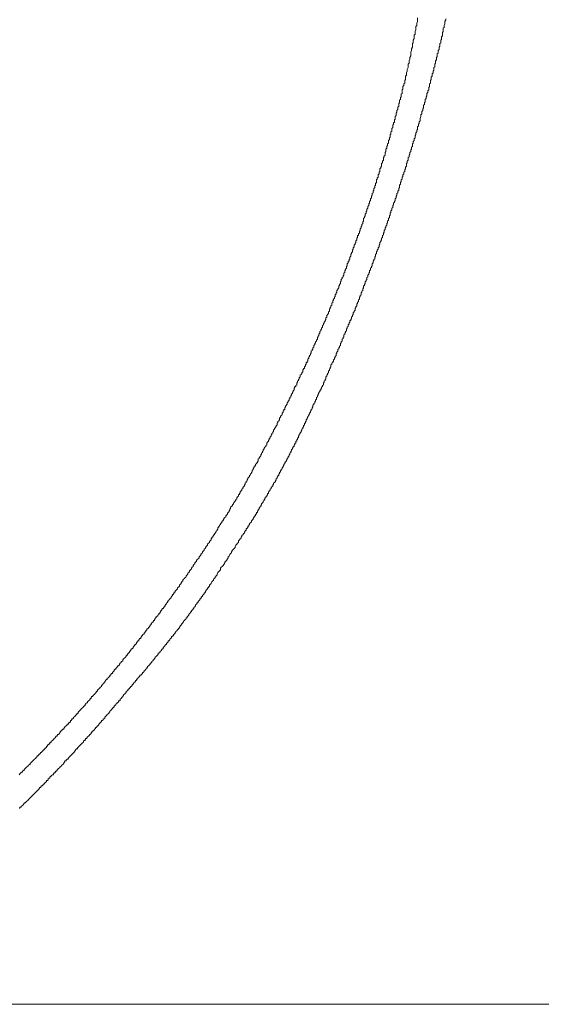
# Model space of a CAD drawing. Units: inches. Extents: x -558 to 1514, y -976 to 575.
# Drawn here: x -91 to 9, y -598 to -408 of the extents above; entities that cross this region are included whole.
import ezdxf

# ---------------------------------------------------------------- set-up
doc = ezdxf.new("R2010")
doc.units = ezdxf.units.IN
doc.header["$MEASUREMENT"] = 0
doc.layers.add('图层 1', color=7, linetype='Continuous')

msp = doc.modelspace()

# ---------------------------------------------------------------- linework, layer by layer
at = {"layer": '图层 1', "color": 7, "lineweight": 9}
for points in [[(-17.04, -419.3), (-17.04, -419.13), (-17.04, -418.82), (-16.88, -418.63), (-16.88, -418.32), (-16.88, -418.15), (-16.72, -417.82), (-16.72, -417.63), (-16.72, -417.48), (-16.56, -417.15), (-16.56, -416.99), (-16.56, -416.66), (-16.56, -416.49), (-16.38, -416.32), (-16.38, -416.01), (-16.38, -415.84), (-16.22, -415.5), (-16.22, -415.34), (-16.22, -415.18), (-16.06, -414.85), (-16.06, -414.68), (-16.06, -414.35), (-16.06, -414.18), (-15.9, -413.85), (-15.9, -413.68), (-15.9, -413.52), (-15.73, -413.19), (-15.73, -413.03), (-15.73, -412.69), (-15.73, -412.53), (-15.56, -412.37), (-15.56, -412.03), (-15.56, -411.87), (-15.41, -411.54), (-15.41, -411.38), (-15.41, -411.04), (-15.41, -410.89), (-15.23, -410.71), (-15.23, -410.37), (-15.23, -410.21), (-15.07, -409.89), (-15.07, -409.73), (-15.07, -409.4), (-15.07, -409.23), (-14.91, -409.06), (-14.91, -408.73), (-14.91, -408.56), (-14.74, -408.24), (-14.74, -408.06), (-14.74, -407.92), (-14.74, -407.57)], [(-9.94, -410.89), (-9.94, -410.71), (-9.94, -410.37), (-9.79, -410.21), (-9.79, -410.06), (-9.79, -409.89), (-9.79, -409.56), (-9.62, -409.4), (-9.62, -409.23), (-9.62, -409.06), (-9.46, -408.73), (-9.46, -408.56), (-9.46, -408.4), (-9.46, -408.24), (-9.29, -407.92), (-9.29, -407.74)], [(-35.36, -483.51), (-35.36, -483.35), (-35.2, -483.18), (-35.2, -483.02), (-35.03, -482.85), (-35.03, -482.69), (-34.88, -482.52), (-34.88, -482.36), (-34.88, -482.2), (-34.71, -482.03), (-34.71, -481.86), (-34.54, -481.69), (-34.54, -481.54), (-34.38, -481.37), (-34.38, -481.21), (-34.21, -481.04), (-34.21, -480.87), (-34.21, -480.71), (-34.04, -480.54), (-34.04, -480.37), (-33.88, -480.21), (-33.88, -480.05), (-33.73, -479.88), (-33.73, -479.71), (-33.55, -479.55), (-33.55, -479.38), (-33.39, -479.23), (-33.39, -479.07), (-33.21, -478.89), (-33.21, -478.73), (-33.07, -478.57), (-33.07, -478.4), (-32.88, -478.24), (-32.88, -478.06), (-32.88, -477.9), (-32.73, -477.73), (-32.73, -477.57), (-32.55, -477.4), (-32.55, -477.23), (-32.39, -477.09), (-32.39, -476.92), (-32.39, -476.74), (-32.23, -476.57), (-32.23, -476.41), (-32.07, -476.25), (-32.07, -476.09), (-31.91, -475.92), (-31.91, -475.76), (-31.91, -475.59), (-31.73, -475.43), (-31.73, -475.26), (-31.57, -475.1), (-31.57, -474.93), (-31.41, -474.76), (-31.41, -474.6), (-31.41, -474.43), (-31.24, -474.27), (-31.24, -474.11), (-31.07, -473.95), (-31.07, -473.77), (-30.92, -473.77), (-30.92, -473.61), (-30.92, -473.45), (-30.74, -473.28), (-30.74, -473.12), (-30.58, -472.95), (-30.58, -472.78), (-30.4, -472.61), (-30.4, -472.45), (-30.4, -472.28), (-30.26, -472.12), (-30.26, -471.97), (-30.08, -471.79), (-30.08, -471.62), (-30.08, -471.45), (-29.92, -471.3), (-29.92, -471.13), (-29.76, -470.97), (-29.76, -470.79), (-29.6, -470.65), (-29.6, -470.48), (-29.6, -470.31), (-29.43, -470.15), (-29.43, -469.98), (-29.26, -469.81), (-29.26, -469.65), (-29.26, -469.48), (-29.09, -469.31), (-29.09, -469.15), (-28.94, -469), (-28.94, -468.82), (-28.94, -468.65), (-28.77, -468.49), (-28.77, -468.33), (-28.6, -468.16), (-28.6, -468), (-28.45, -467.83), (-28.45, -467.67), (-28.45, -467.5), (-28.27, -467.34), (-28.27, -467.17), (-28.1, -467), (-28.1, -466.84), (-28.1, -466.68), (-27.94, -466.51), (-27.94, -466.34), (-27.78, -466.19), (-27.78, -466.02), (-27.78, -465.85), (-27.6, -465.85), (-27.6, -465.67), (-27.45, -465.53), (-27.45, -465.36), (-27.45, -465.19), (-27.27, -465.02), (-27.27, -464.86), (-27.11, -464.7), (-27.11, -464.53), (-27.11, -464.37), (-26.95, -464.2), (-26.95, -464.04), (-26.78, -463.86), (-26.78, -463.7), (-26.78, -463.54), (-26.62, -463.37), (-26.62, -463.21), (-26.45, -463.05), (-26.45, -462.89), (-26.45, -462.71), (-26.3, -462.55), (-26.3, -462.39), (-26.12, -462.22), (-26.12, -462.05), (-26.12, -461.89), (-25.95, -461.72), (-25.95, -461.55), (-25.95, -461.39), (-25.79, -461.22), (-25.79, -461.07), (-25.63, -460.89), (-25.63, -460.73), (-25.63, -460.56), (-25.45, -460.41), (-25.45, -460.24), (-25.3, -460.08), (-25.3, -459.91), (-25.3, -459.75), (-25.13, -459.59), (-25.13, -459.41), (-25.13, -459.25), (-24.97, -459.08), (-24.97, -458.93), (-24.8, -458.75), (-24.8, -458.58), (-24.8, -458.42), (-24.64, -458.25), (-24.64, -458.09), (-24.48, -457.93), (-24.48, -457.75), (-24.48, -457.6), (-24.31, -457.43), (-24.31, -457.27), (-24.31, -457.1), (-24.14, -456.94), (-24.14, -456.77), (-23.97, -456.61), (-23.97, -456.44), (-23.97, -456.27), (-23.82, -456.11), (-23.82, -455.96), (-23.82, -455.78), (-23.64, -455.62), (-23.64, -455.46), (-23.48, -455.3), (-23.48, -455.13), (-23.48, -454.96), (-23.31, -454.78), (-23.31, -454.63), (-23.31, -454.46), (-23.16, -454.3), (-23.16, -454.13), (-22.98, -453.96), (-22.98, -453.8), (-22.98, -453.63), (-22.83, -453.47), (-22.83, -453.3), (-22.83, -453.14), (-22.65, -452.98), (-22.65, -452.8), (-22.65, -452.63), (-22.5, -452.48), (-22.5, -452.32), (-22.33, -452.15), (-22.33, -451.99), (-22.33, -451.83), (-22.16, -451.65), (-22.16, -451.49), (-22.16, -451.33), (-22, -451.16), (-22, -450.99), (-22, -450.83), (-21.83, -450.66), (-21.83, -450.5), (-21.67, -450.33), (-21.67, -450.18), (-21.67, -450.01), (-21.5, -449.84), (-21.5, -449.66), (-21.5, -449.51), (-21.33, -449.34), (-21.33, -449.18), (-21.33, -449.02), (-21.17, -448.85), (-21.17, -448.69), (-21.17, -448.51), (-21.01, -448.35), (-21.01, -448.18), (-21.01, -448.02), (-20.83, -447.85), (-20.83, -447.69), (-20.67, -447.52), (-20.67, -447.36), (-20.67, -447.2), (-20.51, -447.04), (-20.51, -446.87), (-20.51, -446.71), (-20.35, -446.54), (-20.35, -446.37), (-20.35, -446.21), (-20.17, -446.04), (-20.17, -445.87), (-20.17, -445.71), (-20.03, -445.55), (-20.03, -445.38), (-20.03, -445.21), (-19.86, -445.06), (-19.86, -444.89), (-19.86, -444.72), (-19.69, -444.54), (-19.69, -444.39), (-19.69, -444.23), (-19.53, -444.06), (-19.53, -443.89), (-19.53, -443.73), (-19.37, -443.57), (-19.37, -443.4), (-19.37, -443.24), (-19.19, -443.07), (-19.19, -442.92), (-19.03, -442.73), (-19.03, -442.57), (-19.03, -442.4), (-18.86, -442.24), (-18.86, -442.08), (-18.86, -441.92), (-18.7, -441.74), (-18.7, -441.59), (-18.7, -441.42), (-18.53, -441.26), (-18.53, -441.09), (-18.53, -440.92), (-18.36, -440.76), (-18.36, -440.59), (-18.36, -440.43), (-18.2, -440.26), (-18.2, -440.09), (-18.2, -439.94), (-18.2, -439.76), (-18.03, -439.6), (-18.03, -439.44), (-18.03, -439.28), (-17.88, -439.11), (-17.88, -438.95), (-17.88, -438.76), (-17.69, -438.61), (-17.69, -438.45), (-17.69, -438.28), (-17.55, -438.12), (-17.55, -437.95), (-17.55, -437.79), (-17.38, -437.61), (-17.38, -437.45), (-17.38, -437.29), (-17.22, -437.13), (-17.22, -436.97), (-17.22, -436.8), (-17.04, -436.63), (-17.04, -436.48), (-17.04, -436.3), (-16.88, -436.14), (-16.88, -435.81), (-16.88, -435.64), (-16.72, -435.48), (-16.72, -435.31), (-16.72, -435.14), (-16.56, -434.98), (-16.56, -434.81), (-16.56, -434.65), (-16.56, -434.48), (-16.38, -434.33), (-16.38, -434.17), (-16.38, -434), (-16.22, -433.83), (-16.22, -433.65), (-16.22, -433.5), (-16.06, -433.33), (-16.06, -433.16), (-16.06, -433), (-15.9, -432.83), (-15.9, -432.67), (-15.9, -432.5), (-15.73, -432.34), (-15.73, -432.17), (-15.73, -432.02), (-15.73, -431.85), (-15.56, -431.68), (-15.56, -431.51), (-15.56, -431.36), (-15.41, -431.19), (-15.41, -431.02), (-15.41, -430.86), (-15.23, -430.69), (-15.23, -430.53), (-15.23, -430.36), (-15.23, -430.2), (-15.07, -430.03), (-15.07, -429.86), (-15.07, -429.69), (-14.91, -429.53), (-14.91, -429.37), (-14.91, -429.2), (-14.74, -429.05), (-14.74, -428.88), (-14.74, -428.7), (-14.74, -428.54), (-14.57, -428.38), (-14.57, -428.22), (-14.57, -428.05), (-14.41, -427.88), (-14.41, -427.72), (-14.41, -427.56), (-14.25, -427.38), (-14.25, -427.22), (-14.25, -427.06), (-14.25, -426.9), (-14.08, -426.56), (-14.08, -426.39), (-14.08, -426.22), (-13.91, -426.07), (-13.91, -425.91), (-13.91, -425.73), (-13.91, -425.57), (-13.75, -425.41), (-13.75, -425.24), (-13.75, -425.08), (-13.58, -424.91), (-13.58, -424.75), (-13.58, -424.57), (-13.58, -424.41), (-13.41, -424.25), (-13.41, -424.08), (-13.41, -423.93), (-13.26, -423.75), (-13.26, -423.59), (-13.26, -423.43), (-13.26, -423.27), (-13.08, -423.1), (-13.08, -422.93), (-13.08, -422.77), (-12.93, -422.6), (-12.93, -422.44), (-12.93, -422.27), (-12.93, -422.1), (-12.76, -421.94), (-12.76, -421.77), (-12.76, -421.61), (-12.59, -421.44), (-12.59, -421.27), (-12.59, -421.11), (-12.59, -420.95), (-12.43, -420.78), (-12.43, -420.62), (-12.43, -420.46), (-12.43, -420.29), (-12.26, -420.13), (-12.26, -419.79), (-12.26, -419.63), (-12.09, -419.46), (-12.09, -419.3), (-12.09, -419.13), (-12.09, -418.97), (-11.92, -418.82), (-11.92, -418.63), (-11.92, -418.47), (-11.92, -418.32), (-11.76, -418.15), (-11.76, -417.98), (-11.76, -417.82), (-11.6, -417.63), (-11.6, -417.48), (-11.6, -417.31), (-11.6, -417.15), (-11.43, -416.99), (-11.43, -416.82), (-11.43, -416.66), (-11.43, -416.49), (-11.26, -416.32), (-11.26, -416.16), (-11.26, -416.01), (-11.26, -415.84), (-11.1, -415.66), (-11.1, -415.5), (-11.1, -415.34), (-11.1, -415.18), (-10.94, -415.01), (-10.94, -414.85), (-10.94, -414.68), (-10.94, -414.51), (-10.79, -414.35), (-10.79, -414.01), (-10.79, -413.85), (-10.6, -413.68), (-10.6, -413.52), (-10.6, -413.35), (-10.6, -413.19), (-10.46, -413.03), (-10.46, -412.86), (-10.46, -412.69), (-10.46, -412.53), (-10.29, -412.37), (-10.29, -412.2), (-10.29, -412.03), (-10.29, -411.87), (-10.12, -411.71), (-10.12, -411.54), (-10.12, -411.38), (-10.12, -411.21), (-9.94, -411.04), (-9.94, -410.89)], [(-48.73, -498.7), (-48.56, -498.53), (-48.56, -498.37), (-48.4, -498.22), (-48.4, -498.05), (-48.25, -497.87), (-48.07, -497.7), (-48.07, -497.55), (-47.91, -497.38), (-47.91, -497.22), (-47.74, -497.05), (-47.74, -496.87), (-47.58, -496.72), (-47.58, -496.55), (-47.4, -496.39), (-47.4, -496.22), (-47.25, -496.07), (-47.08, -495.89), (-47.08, -495.72), (-46.92, -495.56), (-46.92, -495.39), (-46.75, -495.24), (-46.75, -495.07), (-46.59, -495.07), (-46.59, -494.9), (-46.59, -494.73), (-46.42, -494.58), (-46.42, -494.41), (-46.25, -494.25), (-46.25, -494.08), (-46.09, -494.08), (-46.09, -493.92), (-45.92, -493.75), (-45.92, -493.59), (-45.77, -493.41), (-45.77, -493.25), (-45.59, -493.25), (-45.59, -493.1), (-45.43, -492.92), (-45.43, -492.75), (-45.43, -492.59), (-45.25, -492.44), (-45.25, -492.27), (-45.11, -492.27), (-45.11, -492.1), (-44.93, -491.93), (-44.93, -491.76), (-44.77, -491.6), (-44.77, -491.44), (-44.59, -491.28), (-44.59, -491.11), (-44.45, -490.94), (-44.45, -490.78), (-44.29, -490.61), (-44.29, -490.45), (-44.12, -490.29), (-43.95, -490.13), (-43.95, -489.96), (-43.78, -489.78), (-43.78, -489.62), (-43.78, -489.46), (-43.62, -489.3), (-43.45, -489.13), (-43.45, -488.96), (-43.29, -488.8), (-43.29, -488.63), (-43.12, -488.47), (-43.12, -488.3), (-42.96, -488.13), (-42.96, -487.97), (-42.78, -487.81), (-42.78, -487.64), (-42.63, -487.47), (-42.63, -487.32), (-42.45, -487.32), (-42.45, -487.15), (-42.45, -486.99), (-42.3, -486.81), (-42.3, -486.66), (-42.12, -486.48), (-42.12, -486.32), (-41.98, -486.32), (-41.98, -486.15), (-41.8, -485.99), (-41.8, -485.83), (-41.8, -485.66), (-41.64, -485.49), (-41.64, -485.33), (-41.46, -485.17), (-41.31, -485.01), (-41.31, -484.83), (-41.31, -484.66), (-41.14, -484.5), (-41.14, -484.34), (-40.98, -484.18), (-40.82, -484.02), (-40.82, -483.83), (-40.82, -483.69), (-40.64, -483.51), (-40.64, -483.35), (-40.49, -483.18), (-40.49, -483.02), (-40.31, -483.02), (-40.31, -482.85), (-40.31, -482.69), (-40.15, -482.52), (-40.15, -482.36), (-39.98, -482.2), (-39.98, -482.03), (-39.83, -482.03), (-39.83, -481.86), (-39.83, -481.69), (-39.65, -481.54), (-39.65, -481.37), (-39.49, -481.21), (-39.49, -481.04), (-39.32, -480.87), (-39.32, -480.71), (-39.16, -480.54), (-39.16, -480.37), (-39, -480.21), (-39, -480.05), (-38.83, -479.88), (-38.83, -479.71), (-38.67, -479.55), (-38.67, -479.38), (-38.49, -479.23), (-38.49, -479.07), (-38.49, -478.89), (-38.35, -478.73), (-38.35, -478.57), (-38.17, -478.57), (-38.17, -478.4), (-38.01, -478.24), (-38.01, -478.06), (-38.01, -477.9), (-37.84, -477.73), (-37.84, -477.57), (-37.68, -477.4), (-37.68, -477.23), (-37.51, -477.09), (-37.51, -476.92), (-37.35, -476.74), (-37.35, -476.57), (-37.35, -476.41), (-37.18, -476.25), (-37.01, -476.09), (-37.01, -475.92), (-36.84, -475.76), (-36.84, -475.59), (-36.84, -475.43), (-36.68, -475.26), (-36.68, -475.1), (-36.52, -475.1), (-36.52, -474.93), (-36.52, -474.76), (-36.34, -474.6), (-36.34, -474.43), (-36.18, -474.27), (-36.18, -474.11), (-36.18, -473.95), (-36.02, -473.95), (-36.02, -473.77), (-35.88, -473.61), (-35.88, -473.45), (-35.88, -473.28), (-35.69, -473.12), (-35.69, -472.95), (-35.54, -472.78), (-35.54, -472.61), (-35.36, -472.45), (-35.36, -472.28), (-35.2, -472.12), (-35.2, -471.97), (-35.2, -471.79), (-35.03, -471.62), (-35.03, -471.45), (-34.88, -471.45), (-34.88, -471.3), (-34.88, -471.13), (-34.71, -470.97), (-34.71, -470.79), (-34.71, -470.65), (-34.54, -470.48), (-34.54, -470.31), (-34.38, -470.15), (-34.38, -469.98), (-34.21, -469.81), (-34.21, -469.65), (-34.04, -469.48), (-34.04, -469.31), (-34.04, -469.15), (-33.88, -469), (-33.88, -468.82), (-33.73, -468.82), (-33.73, -468.65), (-33.73, -468.49), (-33.55, -468.33), (-33.55, -468.16), (-33.55, -468), (-33.39, -467.83), (-33.39, -467.67), (-33.21, -467.5), (-33.21, -467.34), (-33.07, -467.17), (-33.07, -467), (-33.07, -466.84), (-32.88, -466.68), (-32.88, -466.51), (-32.73, -466.34), (-32.73, -466.19), (-32.55, -466.02), (-32.55, -465.85), (-32.39, -465.67), (-32.39, -465.53), (-32.39, -465.36), (-32.23, -465.19), (-32.23, -465.02), (-32.23, -464.86), (-32.07, -464.86), (-32.07, -464.7), (-31.91, -464.53), (-31.91, -464.37), (-31.91, -464.2), (-31.73, -464.04), (-31.73, -463.86), (-31.73, -463.7), (-31.57, -463.54), (-31.57, -463.37), (-31.41, -463.21), (-31.41, -463.05), (-31.24, -462.89), (-31.24, -462.71), (-31.24, -462.55), (-31.07, -462.39), (-31.07, -462.22), (-31.07, -462.05), (-30.92, -461.89), (-30.92, -461.72), (-30.74, -461.55), (-30.74, -461.39), (-30.58, -461.22), (-30.58, -461.07), (-30.58, -460.89), (-30.4, -460.73), (-30.4, -460.56), (-30.26, -460.41), (-30.26, -460.24), (-30.26, -460.08), (-30.08, -459.91), (-30.08, -459.75), (-29.92, -459.59), (-29.92, -459.41), (-29.92, -459.25), (-29.76, -459.08), (-29.76, -458.93), (-29.6, -458.75), (-29.6, -458.58), (-29.6, -458.42), (-29.43, -458.25), (-29.43, -458.09), (-29.43, -457.93), (-29.26, -457.75), (-29.26, -457.6), (-29.09, -457.43), (-29.09, -457.27), (-28.94, -457.1), (-28.94, -456.94), (-28.94, -456.77), (-28.77, -456.61), (-28.77, -456.44), (-28.77, -456.27), (-28.6, -456.11), (-28.6, -455.96), (-28.45, -455.78), (-28.45, -455.62), (-28.45, -455.46), (-28.27, -455.3), (-28.27, -455.13), (-28.27, -454.96), (-28.1, -454.78), (-28.1, -454.63), (-28.1, -454.46), (-27.94, -454.46), (-27.94, -454.3), (-27.94, -454.13), (-27.78, -453.96), (-27.78, -453.8), (-27.78, -453.63), (-27.6, -453.47), (-27.6, -453.3), (-27.6, -453.14), (-27.45, -452.98), (-27.45, -452.8), (-27.27, -452.63), (-27.27, -452.48), (-27.27, -452.32), (-27.11, -452.15), (-27.11, -451.99), (-27.11, -451.83), (-26.95, -451.65), (-26.95, -451.49), (-26.95, -451.33), (-26.78, -451.16), (-26.78, -450.99), (-26.62, -450.83), (-26.62, -450.66), (-26.62, -450.5), (-26.45, -450.33), (-26.45, -450.18), (-26.45, -450.01), (-26.3, -449.84), (-26.3, -449.66), (-26.3, -449.51), (-26.12, -449.51), (-26.12, -449.34), (-26.12, -449.18), (-25.95, -449.02), (-25.95, -448.85), (-25.95, -448.69), (-25.79, -448.51), (-25.79, -448.35), (-25.79, -448.18), (-25.63, -448.02), (-25.63, -447.85), (-25.63, -447.69), (-25.45, -447.69), (-25.45, -447.52), (-25.45, -447.36), (-25.3, -447.2), (-25.3, -447.04), (-25.3, -446.87), (-25.13, -446.71), (-25.13, -446.54), (-25.13, -446.37), (-25.13, -446.21), (-24.97, -446.04), (-24.97, -445.87), (-24.8, -445.71), (-24.8, -445.55), (-24.8, -445.38), (-24.64, -445.21), (-24.64, -445.06), (-24.64, -444.89), (-24.48, -444.72), (-24.48, -444.54), (-24.48, -444.39), (-24.31, -444.23), (-24.31, -444.06), (-24.31, -443.89), (-24.14, -443.73), (-24.14, -443.57), (-24.14, -443.4), (-23.97, -443.24), (-23.97, -443.07), (-23.97, -442.92), (-23.82, -442.73), (-23.82, -442.57), (-23.82, -442.4), (-23.64, -442.24), (-23.64, -442.08), (-23.64, -441.92), (-23.48, -441.74), (-23.48, -441.59), (-23.48, -441.42), (-23.31, -441.26), (-23.31, -441.09), (-23.31, -440.92), (-23.16, -440.76), (-23.16, -440.59), (-23.16, -440.43), (-22.98, -440.26), (-22.98, -440.09), (-22.98, -439.94), (-22.83, -439.76), (-22.83, -439.6), (-22.83, -439.44), (-22.65, -439.28), (-22.65, -439.11), (-22.65, -438.95), (-22.65, -438.76), (-22.5, -438.61), (-22.5, -438.45), (-22.33, -438.28), (-22.33, -438.12), (-22.33, -437.95), (-22.33, -437.79), (-22.16, -437.61), (-22.16, -437.45), (-22.16, -437.29), (-22, -437.13), (-22, -436.97), (-22, -436.8), (-22, -436.63), (-21.83, -436.48), (-21.83, -436.3), (-21.67, -436.14), (-21.67, -435.98), (-21.67, -435.81), (-21.67, -435.64), (-21.5, -435.48), (-21.5, -435.31), (-21.5, -435.14), (-21.33, -434.98), (-21.33, -434.81), (-21.33, -434.65), (-21.33, -434.48), (-21.17, -434.33), (-21.17, -434.17), (-21.01, -434), (-21.01, -433.83), (-21.01, -433.65), (-21.01, -433.5), (-20.83, -433.33), (-20.83, -433.16), (-20.83, -433), (-20.83, -432.83), (-20.67, -432.67), (-20.67, -432.5), (-20.67, -432.34), (-20.51, -432.17), (-20.51, -432.02), (-20.51, -431.85), (-20.35, -431.68), (-20.35, -431.51), (-20.35, -431.36), (-20.35, -431.19), (-20.17, -431.02), (-20.17, -430.86), (-20.17, -430.69), (-20.03, -430.53), (-20.03, -430.36), (-20.03, -430.2), (-20.03, -430.03), (-19.86, -430.03), (-19.86, -429.86), (-19.86, -429.69), (-19.86, -429.53), (-19.69, -429.37), (-19.69, -429.2), (-19.69, -429.05), (-19.69, -428.88), (-19.53, -428.7), (-19.53, -428.54), (-19.53, -428.38), (-19.53, -428.22), (-19.37, -428.05), (-19.37, -427.88), (-19.37, -427.72), (-19.19, -427.72), (-19.19, -427.56), (-19.19, -427.38), (-19.19, -427.22), (-19.03, -427.06), (-19.03, -426.9), (-19.03, -426.72), (-19.03, -426.56), (-18.86, -426.39), (-18.86, -426.22), (-18.86, -426.07), (-18.86, -425.91), (-18.7, -425.73), (-18.7, -425.57), (-18.7, -425.41), (-18.53, -425.24), (-18.53, -425.08), (-18.53, -424.91), (-18.53, -424.75), (-18.36, -424.57), (-18.36, -424.41), (-18.36, -424.25), (-18.36, -424.08), (-18.2, -423.93), (-18.2, -423.75), (-18.2, -423.59), (-18.2, -423.43), (-18.03, -423.27), (-18.03, -423.1), (-18.03, -422.93), (-17.88, -422.77), (-17.88, -422.6), (-17.88, -422.44), (-17.88, -422.27), (-17.69, -422.1), (-17.69, -421.94), (-17.69, -421.77), (-17.69, -421.61), (-17.69, -421.44), (-17.55, -421.27), (-17.55, -421.11), (-17.55, -420.95), (-17.55, -420.78), (-17.38, -420.62), (-17.38, -420.46), (-17.38, -420.29), (-17.22, -420.13), (-17.22, -419.96), (-17.22, -419.79), (-17.22, -419.63), (-17.04, -419.46), (-17.04, -419.3)], [(-48.73, -507.77), (-48.73, -507.61), (-48.56, -507.45), (-48.56, -507.29), (-48.4, -507.12), (-48.25, -506.96), (-48.07, -506.78), (-48.07, -506.63), (-47.91, -506.46), (-47.91, -506.29), (-47.74, -506.29), (-47.74, -506.14), (-47.74, -505.96), (-47.58, -505.96), (-47.58, -505.79), (-47.4, -505.79), (-47.4, -505.62), (-47.4, -505.48), (-47.25, -505.48), (-47.25, -505.31), (-47.08, -505.14), (-47.08, -504.97), (-46.92, -504.81), (-46.75, -504.64), (-46.75, -504.48), (-46.59, -504.31), (-46.42, -504.15), (-46.42, -503.98), (-46.25, -503.82), (-46.25, -503.65), (-46.09, -503.65), (-46.09, -503.48), (-45.92, -503.33), (-45.92, -503.16), (-45.77, -503.16), (-45.77, -503), (-45.77, -502.82), (-45.59, -502.82), (-45.59, -502.66), (-45.59, -502.5), (-45.43, -502.5), (-45.43, -502.34), (-45.25, -502.17), (-45.25, -502.01), (-45.11, -501.84), (-44.93, -501.67), (-44.93, -501.51), (-44.77, -501.34), (-44.77, -501.19), (-44.59, -501), (-44.45, -500.84), (-44.45, -500.68), (-44.29, -500.51), (-44.29, -500.36), (-44.12, -500.36), (-44.12, -500.19), (-44.12, -500.03), (-43.95, -500.03), (-43.95, -499.85), (-43.78, -499.69), (-43.78, -499.53), (-43.62, -499.53), (-43.62, -499.37), (-43.62, -499.19), (-43.45, -499.19), (-43.45, -499.03), (-43.45, -498.86), (-43.29, -498.86), (-43.29, -498.7), (-43.12, -498.53), (-43.12, -498.37), (-42.96, -498.22), (-42.96, -498.05), (-42.78, -497.87), (-42.63, -497.7), (-42.63, -497.55), (-42.45, -497.38), (-42.45, -497.22), (-42.3, -497.05), (-42.12, -496.87), (-42.12, -496.72), (-41.98, -496.55), (-41.98, -496.39), (-41.8, -496.22), (-41.8, -496.07), (-41.64, -495.89), (-41.64, -495.72), (-41.46, -495.72), (-41.46, -495.56), (-41.46, -495.39), (-41.31, -495.39), (-41.31, -495.24), (-41.31, -495.07), (-41.14, -495.07), (-41.14, -494.9), (-41.14, -494.73), (-40.98, -494.73), (-40.98, -494.58), (-40.82, -494.41), (-40.82, -494.25), (-40.64, -494.08), (-40.64, -493.92), (-40.49, -493.75), (-40.49, -493.59), (-40.31, -493.41), (-40.31, -493.25), (-40.15, -493.1), (-39.98, -492.92), (-39.98, -492.75), (-39.83, -492.59), (-39.83, -492.44), (-39.65, -492.27), (-39.65, -492.1), (-39.49, -491.93), (-39.49, -491.76), (-39.32, -491.6), (-39.32, -491.44), (-39.16, -491.28), (-39.16, -491.11), (-39, -490.94), (-39, -490.78), (-38.83, -490.61), (-38.83, -490.45), (-38.67, -490.29), (-38.67, -490.13), (-38.49, -490.13), (-38.49, -489.96), (-38.49, -489.78), (-38.35, -489.78), (-38.35, -489.62), (-38.35, -489.46), (-38.17, -489.46), (-38.17, -489.3), (-38.17, -489.13), (-38.01, -489.13), (-38.01, -488.96), (-38.01, -488.8), (-37.84, -488.8), (-37.84, -488.63), (-37.84, -488.47), (-37.68, -488.47), (-37.68, -488.3), (-37.68, -488.13), (-37.51, -487.97), (-37.51, -487.81), (-37.35, -487.64), (-37.35, -487.47), (-37.18, -487.32), (-37.18, -487.15), (-37.01, -486.99), (-37.01, -486.81), (-36.84, -486.66), (-36.84, -486.48), (-36.68, -486.32), (-36.68, -486.15), (-36.52, -485.99), (-36.52, -485.83), (-36.52, -485.66), (-36.34, -485.66), (-36.34, -485.49), (-36.34, -485.33), (-36.18, -485.33), (-36.18, -485.17), (-36.18, -485.01), (-36.02, -484.83), (-36.02, -484.66), (-35.88, -484.5), (-35.88, -484.34), (-35.69, -484.18), (-35.69, -484.02), (-35.54, -483.83), (-35.54, -483.69), (-35.36, -483.51)], [(-91.48, -553.35), (-91.3, -553.18), (-91.14, -553), (-90.98, -552.84), (-90.82, -552.84), (-90.82, -552.69), (-90.64, -552.52), (-90.48, -552.52), (-90.48, -552.35), (-90.33, -552.19), (-90.16, -552.02), (-89.98, -551.86), (-89.82, -551.68), (-89.66, -551.52), (-89.49, -551.37), (-89.33, -551.37), (-89.33, -551.2), (-89.16, -551.03), (-89, -550.86), (-88.83, -550.7), (-88.67, -550.54), (-88.49, -550.37), (-88.33, -550.21), (-88.19, -550.03), (-88, -549.87), (-88, -549.71), (-87.85, -549.71), (-87.67, -549.55), (-87.67, -549.38), (-87.52, -549.38), (-87.34, -549.21), (-87.34, -549.05), (-87.19, -549.05), (-87.01, -548.88), (-86.85, -548.72), (-86.85, -548.55), (-86.69, -548.55), (-86.52, -548.4), (-86.52, -548.23), (-86.36, -548.23), (-86.18, -548.06), (-86.18, -547.89), (-86.02, -547.89), (-86.02, -547.74), (-85.86, -547.57), (-85.7, -547.57), (-85.7, -547.4), (-85.52, -547.24), (-85.38, -547.24), (-85.38, -547.07), (-85.2, -546.9), (-85.03, -546.74), (-84.86, -546.57), (-84.72, -546.41), (-84.54, -546.25), (-84.38, -546.08), (-84.38, -545.91), (-84.22, -545.91), (-84.05, -545.74), (-84.05, -545.58), (-83.88, -545.58), (-83.72, -545.42), (-83.72, -545.26), (-83.55, -545.26), (-83.55, -545.09), (-83.39, -544.92), (-83.23, -544.92), (-83.23, -544.76), (-83.06, -544.59), (-82.88, -544.59), (-82.88, -544.43), (-82.72, -544.27), (-82.57, -544.09), (-82.39, -543.93), (-82.23, -543.77), (-82.23, -543.6), (-82.05, -543.6), (-81.91, -543.43), (-81.91, -543.28), (-81.73, -543.28), (-81.57, -543.12), (-81.57, -542.94), (-81.39, -542.94), (-81.39, -542.77), (-81.25, -542.62), (-81.07, -542.62), (-81.07, -542.45), (-80.91, -542.29), (-80.75, -542.12), (-80.58, -541.94), (-80.42, -541.79), (-80.42, -541.62), (-80.25, -541.62), (-80.09, -541.45), (-80.09, -541.29), (-79.92, -541.12), (-79.76, -540.96), (-79.58, -540.79), (-79.44, -540.62), (-79.25, -540.48), (-79.1, -540.3), (-79.1, -540.14), (-78.94, -540.14), (-78.77, -539.96), (-78.77, -539.8), (-78.6, -539.8), (-78.6, -539.64), (-78.44, -539.48), (-78.29, -539.48), (-78.29, -539.31), (-78.1, -539.15), (-77.94, -538.98), (-77.78, -538.82), (-77.78, -538.65), (-77.61, -538.65), (-77.61, -538.49), (-77.44, -538.32), (-77.29, -538.32), (-77.29, -538.17), (-77.11, -537.99), (-76.95, -537.82), (-76.79, -537.65), (-76.62, -537.5), (-76.62, -537.34), (-76.44, -537.34), (-76.44, -537.17), (-76.29, -536.99), (-76.13, -536.84), (-75.95, -536.67), (-75.95, -536.5), (-75.79, -536.5), (-75.63, -536.34), (-75.63, -536.17), (-75.48, -536.17), (-75.48, -536.01), (-75.29, -535.84), (-75.15, -535.84), (-75.15, -535.68), (-74.97, -535.51), (-74.97, -535.36), (-74.81, -535.36), (-74.81, -535.19), (-74.64, -535.01), (-74.48, -535.01), (-74.48, -534.85), (-74.31, -534.68), (-74.15, -534.52), (-73.98, -534.37), (-73.98, -534.2), (-73.81, -534.2), (-73.81, -534.04), (-73.65, -533.86), (-73.48, -533.86), (-73.48, -533.7), (-73.33, -533.53), (-73.15, -533.37), (-73.15, -533.2), (-72.98, -533.03), (-72.82, -533.03), (-72.82, -532.87), (-72.66, -532.7), (-72.49, -532.54), (-72.49, -532.39), (-72.34, -532.39), (-72.16, -532.22), (-72.16, -532.04), (-72.01, -531.87), (-71.84, -531.72), (-71.84, -531.55), (-71.67, -531.55), (-71.5, -531.39), (-71.5, -531.22), (-71.34, -531.06), (-71.19, -530.89), (-71.01, -530.72), (-70.84, -530.56), (-70.84, -530.39), (-70.67, -530.39), (-70.67, -530.24), (-70.51, -530.07), (-70.35, -529.9), (-70.19, -529.73), (-70.19, -529.57), (-70.01, -529.57), (-70.01, -529.41), (-69.86, -529.25), (-69.86, -529.08), (-69.69, -529.08), (-69.53, -528.9), (-69.53, -528.75), (-69.35, -528.75), (-69.35, -528.58), (-69.2, -528.41), (-69.2, -528.25), (-69.04, -528.25), (-68.87, -528.08), (-68.87, -527.92), (-68.71, -527.92), (-68.71, -527.76), (-68.54, -527.58), (-68.54, -527.42), (-68.38, -527.42), (-68.38, -527.27), (-68.2, -527.1), (-68.03, -527.1), (-68.03, -526.92), (-67.87, -526.75), (-67.87, -526.61), (-67.72, -526.61), (-67.72, -526.44), (-67.54, -526.27), (-67.38, -526.27), (-67.38, -526.11), (-67.2, -525.93), (-67.2, -525.78), (-67.05, -525.78), (-67.05, -525.61), (-66.88, -525.44), (-66.88, -525.28), (-66.72, -525.28), (-66.54, -525.13), (-66.54, -524.95), (-66.39, -524.95), (-66.39, -524.78), (-66.24, -524.61), (-66.24, -524.46), (-66.06, -524.46), (-66.06, -524.29), (-65.9, -524.13), (-65.72, -523.95), (-65.56, -523.79), (-65.56, -523.63), (-65.4, -523.63), (-65.4, -523.47), (-65.24, -523.3), (-65.24, -523.14), (-65.06, -523.14), (-65.06, -522.97), (-64.91, -522.8), (-64.74, -522.8), (-64.74, -522.64), (-64.57, -522.47), (-64.57, -522.3), (-64.4, -522.3), (-64.4, -522.15), (-64.25, -521.97), (-64.25, -521.81), (-64.08, -521.81), (-64.08, -521.64), (-63.91, -521.48), (-63.91, -521.33), (-63.75, -521.33), (-63.58, -521.16), (-63.58, -520.99), (-63.42, -520.99), (-63.42, -520.82), (-63.25, -520.66), (-63.25, -520.49), (-63.09, -520.49), (-63.09, -520.32), (-62.91, -520.16), (-62.91, -520), (-62.77, -520), (-62.77, -519.83), (-62.59, -519.66), (-62.43, -519.5), (-62.26, -519.35), (-62.26, -519.17), (-62.1, -519.17), (-62.1, -519), (-61.94, -518.83), (-61.94, -518.67), (-61.76, -518.67), (-61.76, -518.51), (-61.6, -518.35), (-61.6, -518.18), (-61.44, -518.18), (-61.44, -518.02), (-61.27, -517.85), (-61.1, -517.69), (-60.94, -517.52), (-60.94, -517.35), (-60.78, -517.2), (-60.6, -517.03), (-60.6, -516.86), (-60.44, -516.69), (-60.29, -516.52), (-60.29, -516.37), (-60.12, -516.2), (-59.96, -516.04), (-59.96, -515.86), (-59.8, -515.71), (-59.63, -515.55), (-59.46, -515.37), (-59.3, -515.21), (-59.3, -515.04), (-59.13, -514.88), (-58.96, -514.72), (-58.96, -514.54), (-58.8, -514.38), (-58.63, -514.23), (-58.63, -514.06), (-58.46, -513.88), (-58.3, -513.72), (-58.3, -513.57), (-58.14, -513.4), (-57.97, -513.23), (-57.97, -513.07), (-57.81, -512.89), (-57.64, -512.73), (-57.64, -512.57), (-57.48, -512.41), (-57.3, -512.24), (-57.3, -512.08), (-57.15, -511.9), (-56.99, -511.74), (-56.82, -511.57), (-56.82, -511.41), (-56.66, -511.25), (-56.49, -511.09), (-56.49, -510.91), (-56.33, -510.75), (-56.15, -510.59), (-56.15, -510.43), (-55.99, -510.26), (-55.83, -510.1), (-55.83, -509.91), (-55.66, -509.76), (-55.49, -509.6), (-55.49, -509.43), (-55.34, -509.26), (-55.16, -509.11), (-55.16, -508.93), (-55.01, -508.76), (-54.82, -508.6), (-54.82, -508.45), (-54.68, -508.28), (-54.5, -508.11), (-54.5, -507.95), (-54.34, -507.77), (-54.34, -507.61), (-54.18, -507.61), (-54.18, -507.45), (-54.01, -507.29), (-54.01, -507.12), (-53.84, -507.12), (-53.84, -506.96), (-53.68, -506.78), (-53.68, -506.63), (-53.52, -506.63), (-53.52, -506.46), (-53.35, -506.29), (-53.35, -506.14), (-53.19, -506.14), (-53.19, -505.96), (-53.19, -505.79), (-53.02, -505.62), (-53.02, -505.48), (-52.87, -505.48), (-52.87, -505.31), (-52.68, -505.14), (-52.68, -504.97), (-52.53, -504.97), (-52.53, -504.81), (-52.36, -504.64), (-52.36, -504.48), (-52.2, -504.48), (-52.2, -504.31), (-52.02, -504.15), (-52.02, -503.98), (-51.87, -503.82), (-51.69, -503.65), (-51.69, -503.48), (-51.53, -503.33), (-51.37, -503.16), (-51.37, -503), (-51.21, -502.82), (-51.04, -502.66), (-51.04, -502.5), (-50.87, -502.34), (-50.87, -502.17), (-50.73, -502.17), (-50.73, -502.01), (-50.73, -501.84), (-50.54, -501.67), (-50.39, -501.51), (-50.39, -501.34), (-50.21, -501.19), (-50.21, -501), (-50.06, -501), (-50.06, -500.84), (-49.88, -500.68), (-49.88, -500.51), (-49.72, -500.51), (-49.72, -500.36), (-49.55, -500.19), (-49.55, -500.03), (-49.39, -499.85), (-49.22, -499.69), (-49.22, -499.53), (-49.22, -499.37), (-49.06, -499.37), (-49.06, -499.19), (-48.9, -499.03), (-48.9, -498.86), (-48.73, -498.7)], [(-54.82, -517.03), (-54.82, -516.86), (-54.68, -516.69), (-54.5, -516.52), (-54.34, -516.2), (-54.18, -516.04), (-54.01, -515.86), (-54.01, -515.71), (-53.84, -515.55), (-53.68, -515.21), (-53.52, -515.04), (-53.35, -514.88), (-53.35, -514.72), (-53.19, -514.38), (-53.02, -514.23), (-52.87, -514.06), (-52.68, -513.88), (-52.68, -513.57), (-52.53, -513.4), (-52.36, -513.23), (-52.2, -513.07), (-52.02, -512.89), (-51.87, -512.57), (-51.87, -512.41), (-51.69, -512.24), (-51.53, -512.08), (-51.37, -511.74), (-51.21, -511.57), (-51.21, -511.41), (-51.04, -511.25), (-50.87, -510.91), (-50.73, -510.75), (-50.54, -510.59), (-50.54, -510.43), (-50.39, -510.1), (-50.21, -509.91), (-50.06, -509.76), (-49.88, -509.6), (-49.88, -509.43), (-49.72, -509.11), (-49.55, -508.93), (-49.39, -508.76), (-49.22, -508.6), (-49.22, -508.28), (-49.06, -508.11), (-48.9, -507.95), (-48.73, -507.77)], [(-69.69, -536.17), (-69.69, -536.01), (-69.53, -536.01), (-69.53, -535.84), (-69.35, -535.68), (-69.2, -535.51), (-69.04, -535.36), (-69.04, -535.19), (-68.87, -535.19), (-68.87, -535.01), (-68.71, -535.01), (-68.71, -534.85), (-68.54, -534.68), (-68.38, -534.52), (-68.2, -534.37), (-68.2, -534.2), (-68.03, -534.2), (-67.87, -534.04), (-67.72, -533.86), (-67.72, -533.7), (-67.54, -533.7), (-67.54, -533.53), (-67.38, -533.53), (-67.38, -533.37), (-67.2, -533.2), (-67.05, -533.03), (-66.88, -532.87), (-66.88, -532.7), (-66.72, -532.7), (-66.72, -532.54), (-66.54, -532.39), (-66.39, -532.22), (-66.24, -532.04), (-66.24, -531.87), (-66.06, -531.87), (-66.06, -531.72), (-65.9, -531.72), (-65.9, -531.55), (-65.72, -531.39), (-65.56, -531.22), (-65.4, -531.06), (-65.4, -530.89), (-65.24, -530.89), (-65.24, -530.72), (-65.06, -530.56), (-64.91, -530.39), (-64.74, -530.24), (-64.74, -530.07), (-64.57, -530.07), (-64.57, -529.9), (-64.4, -529.73), (-64.25, -529.57), (-64.08, -529.41), (-64.08, -529.25), (-63.91, -529.25), (-63.91, -529.08), (-63.75, -529.08), (-63.75, -528.9), (-63.58, -528.75), (-63.42, -528.58), (-63.42, -528.41), (-63.25, -528.41), (-63.25, -528.25), (-63.09, -528.25), (-63.09, -528.08), (-62.91, -527.92), (-62.77, -527.76), (-62.77, -527.58), (-62.59, -527.58), (-62.59, -527.42), (-62.43, -527.42), (-62.43, -527.27), (-62.26, -527.1), (-62.1, -526.92), (-62.1, -526.75), (-61.94, -526.75), (-61.94, -526.61), (-61.76, -526.61), (-61.76, -526.44), (-61.6, -526.27), (-61.44, -526.11), (-61.44, -525.93), (-61.27, -525.93), (-61.27, -525.78), (-61.1, -525.61), (-60.94, -525.44), (-60.78, -525.28), (-60.78, -525.13), (-60.6, -525.13), (-60.6, -524.95), (-60.44, -524.78), (-60.44, -524.61), (-60.29, -524.61), (-60.29, -524.46), (-60.12, -524.29), (-59.96, -524.13), (-59.96, -523.95), (-59.8, -523.95), (-59.8, -523.79), (-59.63, -523.63), (-59.46, -523.47), (-59.3, -523.3), (-59.3, -523.14), (-59.13, -523.14), (-59.13, -522.97), (-58.96, -522.8), (-58.8, -522.64), (-58.8, -522.47), (-58.63, -522.3), (-58.46, -522.15), (-58.46, -521.97), (-58.3, -521.97), (-58.3, -521.81), (-58.14, -521.64), (-57.97, -521.48), (-57.97, -521.33), (-57.81, -521.33), (-57.81, -521.16), (-57.64, -520.99), (-57.48, -520.82), (-57.48, -520.66), (-57.3, -520.49), (-57.15, -520.32), (-57.15, -520.16), (-56.99, -520.16), (-56.99, -520), (-56.82, -519.83), (-56.66, -519.66), (-56.66, -519.5), (-56.49, -519.5), (-56.49, -519.35), (-56.33, -519.17), (-56.33, -519), (-56.15, -519), (-56.15, -518.83), (-55.99, -518.67), (-55.83, -518.51), (-55.83, -518.35), (-55.66, -518.35), (-55.66, -518.18), (-55.49, -518.02), (-55.49, -517.85), (-55.34, -517.69), (-55.16, -517.52), (-55.16, -517.35), (-55.01, -517.35), (-55.01, -517.2), (-54.82, -517.03)], [(-88.67, -557.15), (-88.49, -556.97), (-88.33, -556.8), (-88.19, -556.64), (-88, -556.48), (-87.85, -556.32), (-87.67, -556.16), (-87.52, -555.98), (-87.52, -555.81), (-87.34, -555.81), (-87.19, -555.65), (-87.19, -555.49), (-87.01, -555.49), (-86.85, -555.32), (-86.85, -555.16), (-86.69, -555.16), (-86.52, -554.99), (-86.52, -554.83), (-86.36, -554.83), (-86.18, -554.66), (-86.18, -554.49), (-86.02, -554.49), (-85.86, -554.33), (-85.86, -554.18), (-85.7, -554), (-85.52, -554), (-85.52, -553.83), (-85.38, -553.67), (-85.2, -553.67), (-85.2, -553.51), (-85.03, -553.35), (-84.86, -553.35), (-84.86, -553.18), (-84.72, -553), (-84.54, -553), (-84.54, -552.84), (-84.38, -552.69), (-84.22, -552.69), (-84.22, -552.52), (-84.05, -552.35), (-83.88, -552.19), (-83.72, -552.02), (-83.55, -551.86), (-83.39, -551.68), (-83.23, -551.52), (-83.06, -551.37), (-82.88, -551.2), (-82.88, -551.03), (-82.72, -551.03), (-82.72, -550.86), (-82.57, -550.7), (-82.39, -550.7), (-82.39, -550.54), (-82.23, -550.37), (-82.05, -550.37), (-82.05, -550.21), (-81.91, -550.03), (-81.73, -549.87), (-81.57, -549.71), (-81.39, -549.55), (-81.25, -549.38), (-81.07, -549.21), (-80.91, -549.05), (-80.75, -548.88), (-80.75, -548.72), (-80.58, -548.72), (-80.58, -548.55), (-80.42, -548.4), (-80.25, -548.4), (-80.25, -548.23), (-80.09, -548.06), (-79.92, -547.89), (-79.76, -547.74), (-79.58, -547.57), (-79.44, -547.4), (-79.25, -547.24), (-79.1, -547.07), (-79.1, -546.9), (-78.94, -546.74), (-78.77, -546.74), (-78.77, -546.57), (-78.6, -546.41), (-78.44, -546.41), (-78.44, -546.25), (-78.29, -546.08), (-78.1, -545.91), (-77.94, -545.74), (-77.94, -545.58), (-77.78, -545.58), (-77.61, -545.42), (-77.61, -545.26), (-77.44, -545.09), (-77.29, -545.09), (-77.29, -544.92), (-77.11, -544.76), (-76.95, -544.76), (-76.95, -544.59), (-76.79, -544.43), (-76.79, -544.27), (-76.62, -544.27), (-76.44, -544.09), (-76.44, -543.93), (-76.29, -543.93), (-76.13, -543.77), (-76.13, -543.6), (-75.95, -543.43), (-75.79, -543.28), (-75.63, -543.12), (-75.63, -542.94), (-75.48, -542.94), (-75.29, -542.77), (-75.29, -542.62), (-75.15, -542.62), (-74.97, -542.45), (-74.97, -542.29), (-74.81, -542.12), (-74.64, -541.94), (-74.48, -541.79), (-74.31, -541.62), (-74.15, -541.45), (-74.15, -541.29), (-73.98, -541.29), (-73.98, -541.12), (-73.81, -540.96), (-73.65, -540.79), (-73.48, -540.62), (-73.48, -540.48), (-73.33, -540.48), (-73.15, -540.3), (-73.15, -540.14), (-72.98, -539.96), (-72.82, -539.96), (-72.82, -539.8), (-72.66, -539.64), (-72.66, -539.48), (-72.49, -539.48), (-72.34, -539.31), (-72.34, -539.15), (-72.16, -539.15), (-72.01, -538.98), (-72.01, -538.82), (-71.84, -538.65), (-71.67, -538.49), (-71.5, -538.32), (-71.5, -538.17), (-71.34, -538.17), (-71.34, -537.99), (-71.19, -537.82), (-71.01, -537.65), (-70.84, -537.5), (-70.84, -537.34), (-70.67, -537.17), (-70.51, -537.17), (-70.51, -536.99), (-70.35, -536.84), (-70.19, -536.84), (-70.19, -536.67), (-70.01, -536.5), (-70.01, -536.34), (-69.86, -536.34), (-69.69, -536.17)], [(-91.48, -559.78), (-91.3, -559.78), (-91.3, -559.61), (-91.14, -559.61), (-90.98, -559.44), (-90.82, -559.29), (-90.64, -559.11), (-90.64, -558.95), (-90.48, -558.95), (-90.48, -558.78), (-90.33, -558.78), (-90.16, -558.63), (-89.98, -558.47), (-89.82, -558.3), (-89.66, -558.13), (-89.49, -557.95), (-89.33, -557.8), (-89.16, -557.64), (-89, -557.47), (-88.83, -557.31), (-88.67, -557.15)]]:
    msp.add_lwpolyline(points, dxfattribs=at)
at = {"layer": '图层 1', "color": 7, "lineweight": 5}
msp.add_lwpolyline([(-188.74, -597.59), (148.6, -597.59)], dxfattribs=at)

doc.saveas('drawing.dxf')
